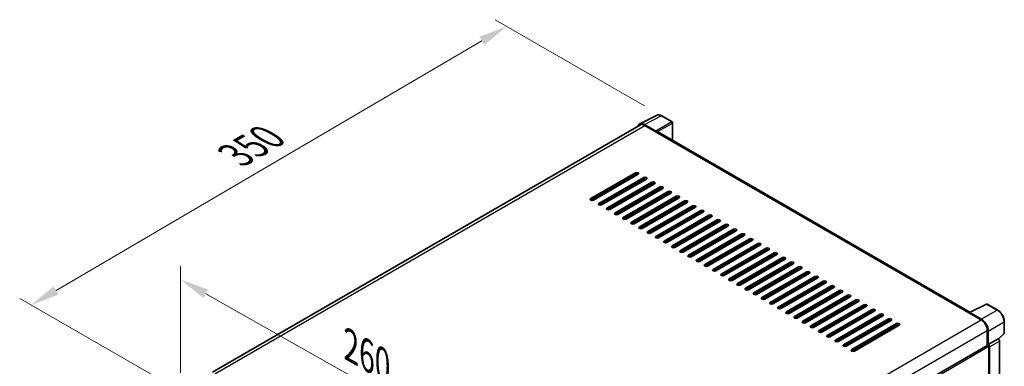
# Model space of a CAD drawing. Units: millimetres. Extents: x 1 to 10824, y 1 to 1687.
# Drawn here: x 1054 to 1566, y 622 to 802 of the extents above; entities that cross this region are included whole.
import ezdxf

# ---------------------------------------------------------------- set-up
doc = ezdxf.new("R2010")
doc.units = ezdxf.units.MM
for name, color, linetype, lineweight in [('Dimension (ISO)', 7, 'Continuous', 18), ('Visible (ISO)', 7, 'Continuous', 35), ('Visible Narrow (ISO)', 7, 'Continuous', 25)]:
    doc.layers.add(name, color=color, linetype=linetype, lineweight=lineweight)
doc.styles.add('Note Text (TK)', font='MS PGothic.ttf')
doc.dimstyles.new('Default - Method 1b (TK)', dxfattribs={"dimscale": 6, "dimtxt": 2.5, "dimasz": 2.5, "dimexe": 1, "dimexo": 1.5, "dimgap": 1, "dimtad": 1, "dimtoh": 1, "dimrnd": 1e-08, "dimdsep": 46, "dimtxsty": 'Note Text (TK)', "dimcen": 0.09, "dimdle": 5, "dimclrd": 100, "dimclre": 100, "dimclrt": 7, "dimadec": 1, "dimazin": 1, "dimtfac": 1, "dimtmove": 0, "dimatfit": 3, "dimfxl": 1, "dimtolj": 1, "dimlwd": -1, "dimlwe": -1, "dimarcsym": 0})

# ---------------------------------------------------------------- blocks, each defined once
blk = doc.blocks.new('*D33')
at = {"layer": 'Defpoints', "color": 0}
for p in [(1137.47, 607.91), (1322.49, 562.19), (1322.49, 503.4)]:
    blk.add_point(p, dxfattribs=at)
at = {"layer": 'Dimension (ISO)', "color": 100}
for p, q in [((1137.47, 618.25), (1137.47, 673.59)), ((1150.53, 659.32), (1309.43, 569.56)), ((1322.49, 513.74), (1322.49, 569.08))]:
    blk.add_line(p, q, dxfattribs=at)
for points in [[(1151.76, 661.5), (1149.3, 657.14), (1137.47, 666.7)], [(1310.66, 571.74), (1308.2, 567.39), (1322.49, 562.19)]]:
    blk.add_solid(points, dxfattribs=at)
at = {"layer": 'Dimension (ISO)', "color": 7, "insert": (1223.24, 633.75), "char_height": 15, "attachment_point": 4, "rotation": 330.5393, "style": 'Note Text (TK)'}
blk.add_mtext('\\A1;{\\Q-29.461;\\W0.821;\\H0.816x; \\fＭＳ Ｐゴシック|b0|i0;\\H15.0000;260}', dxfattribs=at)
blk = doc.blocks.new('*D34')
at = {"layer": 'Defpoints', "color": 0}
for p in [(1307.12, 798.28), (1387.73, 751.74), (1140.06, 607.09)]:
    blk.add_point(p, dxfattribs=at)
at = {"layer": 'Dimension (ISO)', "color": 100}
for p, q in [((1378.76, 756.92), (1301.14, 801.73)), ((1072.68, 661.04), (1294.18, 790.7)), ((1131.09, 612.27), (1053.76, 656.92))]:
    blk.add_line(p, q, dxfattribs=at)
for points in [[(1292.92, 792.86), (1295.44, 788.54), (1307.12, 798.28)], [(1071.42, 663.2), (1073.95, 658.88), (1059.74, 653.46)]]:
    blk.add_solid(points, dxfattribs=at)
at = {"layer": 'Dimension (ISO)', "color": 7, "insert": (1163.38, 729.78), "char_height": 15, "attachment_point": 4, "rotation": 30.344, "style": 'Note Text (TK)'}
blk.add_mtext('\\A1;{\\Q-29.656;\\W0.819;\\H0.816x; \\fＭＳ Ｐゴシック|b0|i0;\\H15.0000;350}', dxfattribs=at)

msp = doc.modelspace()

# ---------------------------------------------------------------- linework, layer by layer
at = {"layer": 'Visible (ISO)'}
for p, q in [((1376.2915, 747.6245), (1385.0911, 752.0192)), ((1393.1529, 748.61), (1387.7336, 751.7389)), ((1393.4029, 738.9401), (1393.4029, 748.177)), ((1376.6305, 747.0402), (1154.0111, 618.5108)), ((1384.7144, 743.8574), (1378.7016, 747.3289)), ((1378.8805, 746.8173), (1385.2445, 743.1431)), ((1385.0677, 743.2451), (1385.0677, 743.2454)), ((1548.0083, 649.6786), (1385.9945, 743.2174)), ((1350.773, 708.7482), (1374.1075, 722.2203)), ((1374.1075, 721.4038), (1350.773, 707.9317)), ((1375.5218, 721.4038), (1352.1872, 707.9317)), ((1355.0157, 706.2987), (1378.3502, 719.7709)), ((1378.3502, 718.9544), (1355.0157, 705.4822)), ((1379.7644, 718.9544), (1356.4299, 705.4822)), ((1359.2583, 703.8492), (1382.5928, 717.3214)), ((1372.5165, 719.6688), (1371.8094, 720.077)), ((1376.936, 717.3214), (1376.936, 718.1379)), ((1377.1127, 717.4234), (1377.1127, 718.2399)), ((1382.5928, 716.5049), (1359.2583, 703.0327)), ((1384.007, 716.5049), (1360.6725, 703.0327)), ((1363.5009, 701.3997), (1386.8355, 714.8719)), ((1386.8355, 714.0554), (1363.5009, 700.5832)), ((1388.2497, 714.0554), (1364.9151, 700.5832)), ((1367.7436, 698.9502), (1391.0781, 712.4224)), ((1376.936, 712.4224), (1376.936, 713.2389)), ((1377.1127, 712.5244), (1377.1127, 713.3409)), ((1391.0781, 711.6059), (1367.7436, 698.1337)), ((1392.4923, 711.6059), (1369.1578, 698.1337)), ((1371.9862, 696.5007), (1395.3207, 709.9729)), ((1395.3207, 709.1564), (1371.9862, 695.6842)), ((1396.735, 709.1564), (1373.4004, 695.6842)), ((1376.2289, 694.0512), (1399.5634, 707.5234)), ((1377.1127, 707.6255), (1377.1127, 708.442)), ((1399.5634, 706.7069), (1376.2289, 693.2347)), ((1377.1127, 702.7265), (1377.1127, 703.543)), ((1400.9776, 706.7069), (1377.6431, 693.2347)), ((1380.4715, 691.6017), (1403.806, 705.0739)), ((1403.806, 704.2574), (1380.4715, 690.7852)), ((1405.2202, 704.2574), (1381.8857, 690.7852)), ((1384.7141, 689.1522), (1408.0487, 702.6244)), ((1408.0487, 701.8079), (1384.7141, 688.3357)), ((1409.4629, 701.8079), (1386.1284, 688.3357)), ((1377.1127, 697.8275), (1377.1127, 698.644)), ((1388.9568, 686.7027), (1412.2913, 700.1749)), ((1412.2913, 699.3584), (1388.9568, 685.8862)), ((1413.7055, 699.3584), (1390.371, 685.8862)), ((1393.1994, 684.2533), (1416.5339, 697.7254)), ((1416.5339, 696.909), (1393.1994, 683.4368)), ((1417.9482, 696.909), (1394.6136, 683.4368)), ((1377.1127, 693.0747), (1377.1127, 693.745)), ((1397.4421, 681.8038), (1420.7766, 695.276)), ((1420.7766, 694.4595), (1397.4421, 680.9873)), ((1422.1908, 694.4595), (1398.8563, 680.9873)), ((1401.6847, 679.3543), (1425.0192, 692.8265)), ((1425.0192, 692.01), (1401.6847, 678.5378)), ((1426.4334, 692.01), (1403.0989, 678.5378)), ((1405.9273, 676.9048), (1429.2619, 690.377)), ((1429.2619, 689.5605), (1405.9273, 676.0883)), ((1430.6761, 689.5605), (1407.3416, 676.0883)), ((1410.17, 674.4553), (1433.5045, 687.9275)), ((1433.5045, 687.111), (1410.17, 673.6388)), ((1434.9187, 687.111), (1411.5842, 673.6388)), ((1414.4126, 672.0058), (1437.7471, 685.478)), ((1437.7471, 684.6615), (1414.4126, 671.1893)), ((1439.1614, 684.6615), (1415.8268, 671.1893)), ((1418.6553, 669.5563), (1441.9898, 683.0285)), ((1441.9898, 682.212), (1418.6553, 668.7398)), ((1443.404, 682.212), (1420.0695, 668.7398)), ((1422.8979, 667.1068), (1446.2324, 680.579)), ((1446.2324, 679.7625), (1422.8979, 666.2903)), ((1447.6466, 679.7625), (1424.3121, 666.2903)), ((1427.1405, 664.6573), (1450.4751, 678.1295)), ((1450.4751, 677.313), (1427.1405, 663.8408)), ((1451.8893, 677.313), (1428.5548, 663.8408)), ((1431.3832, 662.2078), (1454.7177, 675.68)), ((1454.7177, 674.8635), (1431.3832, 661.3913)), ((1456.1319, 674.8635), (1432.7974, 661.3913)), ((1435.6258, 659.7584), (1458.9604, 673.2306)), ((1458.9604, 672.4141), (1435.6258, 658.9419)), ((1460.3746, 672.4141), (1437.04, 658.9419)), ((1439.8685, 657.3089), (1463.203, 670.7811)), ((1463.203, 669.9646), (1439.8685, 656.4924)), ((1464.6172, 669.9646), (1441.2827, 656.4924)), ((1444.1111, 654.8594), (1467.4456, 668.3316)), ((1467.4456, 667.5151), (1444.1111, 654.0429)), ((1468.8598, 667.5151), (1445.5253, 654.0429)), ((1448.3537, 652.4099), (1471.6883, 665.8821)), ((1471.6883, 665.0656), (1448.3537, 651.5934)), ((1473.1025, 665.0656), (1449.768, 651.5934)), ((1452.5964, 649.9604), (1475.9309, 663.4326)), ((1475.9309, 662.6161), (1452.5964, 649.1439)), ((1477.3451, 662.6161), (1454.0106, 649.1439)), ((1456.839, 647.5109), (1480.1736, 660.9831)), ((1480.1736, 660.1666), (1456.839, 646.6944)), ((1481.5878, 660.1666), (1458.2532, 646.6944)), ((1461.0817, 645.0614), (1484.4162, 658.5336)), ((1484.4162, 657.7171), (1461.0817, 644.2449)), ((1485.8304, 657.7171), (1462.4959, 644.2449)), ((1465.3243, 642.6119), (1488.6588, 656.0841)), ((1488.6588, 655.2676), (1465.3243, 641.7954)), ((1490.073, 655.2676), (1466.7385, 641.7954)), ((1469.567, 640.1624), (1492.9015, 653.6346)), ((1492.9015, 652.8181), (1469.567, 639.3459)), ((1494.3157, 652.8181), (1470.9812, 639.3459)), ((1473.8096, 637.7129), (1497.1441, 651.1851)), ((1547.8146, 649.5818), (1556.6142, 653.9766)), ((1562.5069, 650.8335), (1557.0876, 653.9623)), ((1497.1441, 650.3686), (1473.8096, 636.8965)), ((1498.5583, 650.3686), (1475.2238, 636.8965)), ((1478.0522, 635.2635), (1501.3868, 648.7357)), ((1501.3868, 647.9192), (1478.0522, 634.447)), ((1502.801, 647.9192), (1479.4664, 634.447)), ((1482.2949, 632.814), (1505.6294, 646.2862)), ((1505.6294, 645.4697), (1482.2949, 631.9975)), ((1507.0436, 645.4697), (1483.7091, 631.9975)), ((1547.5255, 649.4501), (1553.8894, 645.7759)), ((1547.7023, 649.3483), (1547.7023, 649.348)), ((1554.0684, 646.0808), (1548.0556, 649.5523)), ((1486.5375, 630.3645), (1509.872, 643.8367)), ((1509.872, 643.0202), (1486.5375, 629.548)), ((1511.2863, 643.0202), (1487.9517, 629.548)), ((1557.0714, 640.2645), (1557.0714, 632.4728)), ((1565.9369, 638.8387), (1565.9369, 644.8925)), ((1557.6017, 633.0181), (1557.6017, 639.9608)), ((1557.6017, 633.0181), (1562.7199, 635.973)), ((1562.7203, 635.9728), (1562.7199, 635.973)), ((1562.9182, 635.8258), (1565.7766, 638.4717)), ((1333.6989, 503.5086), (1557.3517, 632.6346)), ((1557.6022, 633.0178), (1557.6017, 633.0181)), ((1557.9553, 602.1953), (1557.9553, 631.9975)), ((1558.3089, 476.2503), (1558.3089, 631.7938)), ((1563.427, 479.6329), (1563.427, 634.7488))]:
    msp.add_line(p, q, dxfattribs=at)
for centre, start, end in [((1392.9029, 748.177), 0, 60), ((1556.8376, 653.5293), 60, 116.538708), ((1565.4369, 638.8387), 312.789481, 0)]:
    msp.add_arc(centre, 0.5, start, end, dxfattribs=at)
for centre, major_axis, ratio, start_param, end_param in [((1378.7059, 743.2414), (-2.503, 4.3354), 0.5766475, 5.49839613, 6.80992005), ((1378.8805, 743.1431), (-2.25, 3.8971), 0.57735027, 5.49778714, 6.28318531), ((1384.7139, 743.4491), (0.25, -0.433), 0.5780539, 0.78600715, 2.3555855), ((1385.2445, 741.9183), (0.75, 1.299), 0.57735027, 0, 0.78539816), ((1374.8146, 721.8121), (1, 0), 0.57735027, 5.49778716, 8.63937978), ((1374.8146, 720.9956), (-1, 0), 0.57735027, 3.92699082, 5.49778713), ((1379.0573, 719.3626), (1, 0), 0.57735027, 5.49778716, 8.63937978), ((1379.0573, 718.5461), (-1, 0), 0.57735027, 3.92699082, 5.49778713), ((1383.2999, 716.9131), (1, 0), 0.57735027, 5.49778716, 8.63937978), ((1383.2999, 716.0966), (-1, 0), 0.57735027, 3.92699082, 5.49778713), ((1387.5426, 714.4636), (1, 0), 0.57735027, 5.49778716, 8.63937978), ((1387.5426, 713.6471), (-1, 0), 0.57735027, 3.92699082, 5.49778713), ((1391.7852, 712.0141), (1, 0), 0.57735027, 5.49778716, 8.63937978), ((1351.4801, 708.3399), (-1, 0), 0.57735027, 5.49778716, 8.63937978), ((1391.7852, 711.1976), (-1, 0), 0.57735027, 3.92699082, 5.49778713), ((1396.0278, 709.5646), (1, 0), 0.57735027, 5.49778716, 8.63937978), ((1396.0278, 708.7482), (-1, 0), 0.57735027, 3.92699082, 5.49778713), ((1400.2705, 707.1152), (1, 0), 0.57735027, 5.49778716, 8.63937978), ((1400.2705, 706.2987), (-1, 0), 0.57735027, 3.92699082, 5.49778713), ((1355.7228, 705.8904), (-1, 0), 0.57735027, 5.49778716, 8.63937978), ((1359.9654, 703.4409), (-1, 0), 0.57735027, 5.49778716, 8.63937978), ((1404.5131, 704.6657), (1, 0), 0.57735027, 5.49778716, 8.63937978), ((1404.5131, 703.8492), (-1, 0), 0.57735027, 3.92699082, 5.49778713), ((1408.7558, 702.2162), (1, 0), 0.57735027, 5.49778716, 8.63937978), ((1408.7558, 701.3997), (-1, 0), 0.57735027, 3.92699082, 5.49778713), ((1364.208, 700.9914), (-1, 0), 0.57735027, 5.49778716, 8.63937978), ((1368.4507, 698.5419), (-1, 0), 0.57735027, 5.49778716, 8.63937978), ((1412.9984, 699.7667), (1, 0), 0.57735027, 5.49778716, 8.63937978), ((1412.9984, 698.9502), (-1, 0), 0.57735027, 3.92699082, 5.49778713), ((1417.2411, 697.3172), (1, 0), 0.57735027, 5.49778716, 8.63937978), ((1417.2411, 696.5007), (-1, 0), 0.57735027, 3.92699082, 5.49778713), ((1372.6933, 696.0925), (-1, 0), 0.57735027, 5.49778716, 8.63937978), ((1376.936, 693.643), (-1, 0), 0.57735027, 5.49778716, 8.63937978), ((1381.1786, 691.1935), (-1, 0), 0.57735027, 5.49778716, 8.63937978), ((1421.4837, 694.8677), (1, 0), 0.57735027, 5.49778716, 8.63937978), ((1421.4837, 694.0512), (-1, 0), 0.57735027, 3.92699082, 5.49778713), ((1425.7263, 692.4182), (1, 0), 0.57735027, 5.49778716, 8.63937978), ((1425.7263, 691.6017), (-1, 0), 0.57735027, 3.92699082, 5.49778713), ((1385.4212, 688.744), (-1, 0), 0.57735027, 5.49778716, 8.63937978), ((1389.6639, 686.2945), (-1, 0), 0.57735027, 5.49778716, 8.63937978), ((1429.969, 689.9687), (1, 0), 0.57735027, 5.49778716, 8.63937978), ((1429.969, 689.1522), (-1, 0), 0.57735027, 3.92699082, 5.49778713), ((1434.2116, 687.5192), (1, 0), 0.57735027, 5.49778716, 8.63937978), ((1434.2116, 686.7027), (-1, 0), 0.57735027, 3.92699082, 5.49778713), ((1393.9065, 683.845), (-1, 0), 0.57735027, 5.49778716, 8.63937978), ((1398.1492, 681.3955), (-1, 0), 0.57735027, 5.49778716, 8.63937978), ((1438.4543, 685.0698), (1, 0), 0.57735027, 5.49778715, 8.63937978), ((1438.4543, 684.2533), (-1, 0), 0.57735027, 3.92699082, 5.49778713), ((1442.6969, 682.6203), (1, 0), 0.57735027, 5.49778715, 8.63937978), ((1442.6969, 681.8038), (-1, 0), 0.57735027, 3.92699082, 5.49778713), ((1402.3918, 678.946), (-1, 0), 0.57735027, 5.49778716, 8.63937978), ((1406.6344, 676.4965), (-1, 0), 0.57735027, 5.49778716, 8.63937978), ((1446.9395, 680.1708), (1, 0), 0.57735027, 5.49778716, 8.63937978), ((1446.9395, 679.3543), (-1, 0), 0.57735027, 3.92699082, 5.49778713), ((1451.1822, 677.7213), (1, 0), 0.57735027, 5.49778716, 8.63937978), ((1451.1822, 676.9048), (-1, 0), 0.57735027, 3.92699082, 5.49778713), ((1410.8771, 674.047), (-1, 0), 0.57735027, 5.49778716, 8.63937978), ((1415.1197, 671.5976), (-1, 0), 0.57735027, 5.49778716, 8.63937978), ((1455.4248, 675.2718), (1, 0), 0.57735027, 5.49778716, 8.63937978), ((1455.4248, 674.4553), (-1, 0), 0.57735027, 3.92699082, 5.49778713), ((1459.6675, 672.8223), (1, 0), 0.57735027, 5.49778716, 8.63937978), ((1459.6675, 672.0058), (-1, 0), 0.57735027, 3.92699082, 5.49778713), ((1463.9101, 670.3728), (1, 0), 0.57735027, 5.49778716, 8.63937978), ((1419.3624, 669.1481), (-1, 0), 0.57735027, 5.49778716, 8.63937978), ((1423.605, 666.6986), (-1, 0), 0.57735027, 5.49778716, 8.63937978), ((1463.9101, 669.5563), (-1, 0), 0.57735027, 3.92699082, 5.49778713), ((1468.1527, 667.9233), (1, 0), 0.57735027, 5.49778716, 8.63937978), ((1468.1527, 667.1068), (-1, 0), 0.57735027, 3.92699082, 5.49778713), ((1472.3954, 665.4738), (1, 0), 0.57735027, 5.49778716, 8.63937978), ((1427.8477, 664.2491), (-1, 0), 0.57735027, 5.49778716, 8.63937978), ((1432.0903, 661.7996), (-1, 0), 0.57735027, 5.49778716, 8.63937978), ((1472.3954, 664.6573), (-1, 0), 0.57735027, 3.92699082, 5.49778713), ((1476.638, 663.0243), (1, 0), 0.57735027, 5.49778716, 8.63937978), ((1476.638, 662.2078), (-1, 0), 0.57735027, 3.92699082, 5.49778713), ((1480.8807, 660.5749), (1, 0), 0.57735027, 5.49778716, 8.63937978), ((1436.3329, 659.3501), (-1, 0), 0.57735027, 5.49778716, 8.63937978), ((1440.5756, 656.9006), (-1, 0), 0.57735027, 5.49778716, 8.63937978), ((1480.8807, 659.7584), (-1, 0), 0.57735027, 3.92699082, 5.49778713), ((1485.1233, 658.1254), (1, 0), 0.57735027, 5.49778716, 8.63937978), ((1485.1233, 657.3089), (-1, 0), 0.57735027, 3.92699082, 5.49778713), ((1489.3659, 655.6759), (1, 0), 0.57735027, 5.49778716, 8.63937978), ((1444.8182, 654.4511), (-1, 0), 0.57735027, 5.49778716, 8.63937978), ((1449.0609, 652.0016), (-1, 0), 0.57735027, 5.49778716, 8.63937978), ((1489.3659, 654.8594), (-1, 0), 0.57735027, 3.92699082, 5.49778713), ((1493.6086, 653.2264), (1, 0), 0.57735027, 5.49778716, 8.63937978), ((1493.6086, 652.4099), (-1, 0), 0.57735027, 3.92699082, 5.49778713), ((1497.8512, 650.7769), (1, 0), 0.57735027, 5.49778716, 8.63937978), ((1497.8512, 649.9604), (-1, 0), 0.57735027, 3.92699082, 5.49778713), ((1453.3035, 649.5521), (-1, 0), 0.57735027, 5.49778716, 8.63937978), ((1457.5461, 647.1027), (-1, 0), 0.57735027, 5.49778716, 8.63937978), ((1502.0939, 648.3274), (1, 0), 0.57735027, 5.49778716, 8.63937978), ((1502.0939, 647.5109), (-1, 0), 0.57735027, 3.92699082, 5.49778713), ((1506.3365, 645.8779), (1, 0), 0.57735027, 5.49778716, 8.63937978), ((1506.3365, 645.0614), (-1, 0), 0.57735027, 3.92699082, 5.49778713), ((1547.5255, 648.2253), (0.75, 1.299), 0.57735027, 0.53865784, 0.78539816), ((1548.056, 649.1435), (-0.2503, 0.4335), 0.5766475, 5.49839613, 7.06797448), ((1553.8894, 642.1016), (2.25, -3.8971), 0.57735027, 0.78539816, 2.35619449), ((1554.0641, 641.9983), (2.5, -4.3301), 0.5780539, 0.78600715, 2.3555855), ((1461.7888, 644.6532), (-1, 0), 0.57735027, 5.49778716, 8.63937978), ((1466.0314, 642.2037), (-1, 0), 0.57735027, 5.49778716, 8.63937978), ((1510.5791, 643.4284), (1, 0), 0.57735027, 5.49778716, 8.63937978), ((1510.5791, 642.6119), (-1, 0), 0.57735027, 3.92699082, 5.49778713), ((1470.2741, 639.7542), (-1, 0), 0.57735027, 5.49778716, 8.63937978), ((1474.5167, 637.3047), (-1, 0), 0.57735027, 5.49778716, 8.63937978), ((1478.7593, 634.8552), (-1, 0), 0.57735027, 5.49778716, 8.63937978), ((1562.7194, 635.1563), (-0.5, 0.866), 0.5780539, 3.9275998, 5.49717816), ((1483.002, 632.4057), (-1, 0), 0.57735027, 5.49778716, 8.63937978), ((1487.2446, 629.9562), (-1, 0), 0.57735027, 5.49778716, 8.63937978), ((1557.6017, 632.2016), (-0.25, 0.433), 0.57735027, 3.92699082, 6.28318531), ((1557.6013, 632.2013), (0.5, -0.866), 0.5780539, 0.78600715, 2.3555855)]:
    msp.add_ellipse(centre, major_axis=major_axis, ratio=ratio, start_param=start_param, end_param=end_param, dxfattribs=at)
for points, knots in [([(1387.7336, 751.7389), (1387.5557, 751.8416), (1387.3757, 751.9301), (1387.0138, 752.0759), (1386.8319, 752.1332), (1386.4689, 752.213), (1386.2877, 752.2357), (1385.93, 752.2426), (1385.7534, 752.2268), (1385.4114, 752.1539), (1385.2462, 752.0967), (1385.0911, 752.0192)], [-0.784789176, -0.784789176, -0.784789176, -0.784789176, -0.634804167, -0.634804167, -0.484819157, -0.484819157, -0.334834148, -0.334834148, -0.184849139, -0.184849139, -0.03486413, -0.03486413, -0.03486413, -0.03486413]), ([(1565.9369, 644.8925), (1565.9369, 645.1075), (1565.9223, 645.3282), (1565.8653, 645.7771), (1565.8229, 646.0053), (1565.7118, 646.4645), (1565.6431, 646.6956), (1565.4812, 647.1559), (1565.3881, 647.3852), (1565.1795, 647.8372), (1565.0641, 648.0598), (1564.8135, 648.4938), (1564.6784, 648.7051), (1564.3912, 649.1117), (1564.2393, 649.3071), (1563.9215, 649.6774), (1563.7558, 649.8524), (1563.4136, 650.1783), (1563.2373, 650.3291), (1562.877, 650.6029), (1562.6931, 650.726), (1562.5069, 650.8335)], [-0.78478918, -0.78478918, -0.78478918, -0.78478918, -0.62783134, -0.62783134, -0.47087351, -0.47087351, -0.31391567, -0.31391567, -0.15695784, -0.15695784, 0, 0, 0.15695784, 0.15695784, 0.31391567, 0.31391567, 0.47087351, 0.47087351, 0.62783134, 0.62783134, 0.78478918, 0.78478918, 0.78478918, 0.78478918])]:
    msp.add_open_spline(points, degree=3, knots=knots, dxfattribs=at)
at = {"layer": 'Visible Narrow (ISO)'}
for p, q in [((1378.7016, 747.3289), (1387.4959, 751.721)), ((1392.9152, 748.5922), (1384.7144, 743.8574)), ((1385.0677, 743.2454), (1393.2686, 747.9802)), ((1387.4959, 751.721), (1392.9152, 748.5922)), ((1393.2686, 747.9802), (1393.2686, 739.0177)), ((1155.3312, 617.7511), (1378.8805, 746.8173)), ((1385.2445, 743.1431), (1547.5255, 649.4501)), ((1374.1075, 722.2203), (1374.1075, 721.4038)), ((1372.8701, 720.6894), (1373.0469, 720.5874)), ((1373.0469, 720.5874), (1373.0469, 719.975)), ((1373.754, 720.5874), (1375.3225, 721.4929)), ((1373.754, 720.3832), (1373.754, 720.5874)), ((1378.3502, 719.7709), (1378.3502, 718.9544)), ((1382.5928, 717.3214), (1382.5928, 716.5049)), ((1386.8355, 714.8719), (1386.8355, 714.0554)), ((1391.0781, 712.4224), (1391.0781, 711.6059)), ((1350.773, 708.7482), (1350.773, 707.9317)), ((1395.3207, 709.9729), (1395.3207, 709.1564)), ((1399.5634, 707.5234), (1399.5634, 706.7069)), ((1355.0157, 706.2987), (1355.0157, 705.4822)), ((1359.2583, 703.8492), (1359.2583, 703.0327)), ((1403.806, 705.0739), (1403.806, 704.2574)), ((1408.0487, 702.6244), (1408.0487, 701.8079)), ((1363.5009, 701.3997), (1363.5009, 700.5832)), ((1367.7436, 698.9502), (1367.7436, 698.1337)), ((1412.2913, 700.1749), (1412.2913, 699.3584)), ((1416.5339, 697.7254), (1416.5339, 696.909)), ((1371.9862, 696.5007), (1371.9862, 695.6842)), ((1376.2289, 694.0512), (1376.2289, 693.2347)), ((1380.4715, 691.6017), (1380.4715, 690.7852)), ((1420.7766, 695.276), (1420.7766, 694.4595)), ((1425.0192, 692.8265), (1425.0192, 692.01)), ((1384.7141, 689.1522), (1384.7141, 688.3357)), ((1388.9568, 686.7027), (1388.9568, 685.8862)), ((1429.2619, 690.377), (1429.2619, 689.5605)), ((1433.5045, 687.9275), (1433.5045, 687.111)), ((1393.1994, 684.2533), (1393.1994, 683.4368)), ((1397.4421, 681.8038), (1397.4421, 680.9873)), ((1437.7471, 685.478), (1437.7471, 684.6615)), ((1441.9898, 683.0285), (1441.9898, 682.212)), ((1401.6847, 679.3543), (1401.6847, 678.5378)), ((1405.9273, 676.9048), (1405.9273, 676.0883)), ((1446.2324, 680.579), (1446.2324, 679.7625)), ((1450.4751, 678.1295), (1450.4751, 677.313)), ((1410.17, 674.4553), (1410.17, 673.6388)), ((1414.4126, 672.0058), (1414.4126, 671.1893)), ((1454.7177, 675.68), (1454.7177, 674.8635)), ((1458.9604, 673.2306), (1458.9604, 672.4141)), ((1418.6553, 669.5563), (1418.6553, 668.7398)), ((1422.8979, 667.1068), (1422.8979, 666.2903)), ((1463.203, 670.7811), (1463.203, 669.9646)), ((1467.4456, 668.3316), (1467.4456, 667.5151)), ((1471.6883, 665.8821), (1471.6883, 665.0656)), ((1427.1405, 664.6573), (1427.1405, 663.8408)), ((1431.3832, 662.2078), (1431.3832, 661.3913)), ((1475.9309, 663.4326), (1475.9309, 662.6161)), ((1480.1736, 660.9831), (1480.1736, 660.1666)), ((1435.6258, 659.7584), (1435.6258, 658.9419)), ((1439.8685, 657.3089), (1439.8685, 656.4924)), ((1484.4162, 658.5336), (1484.4162, 657.7171)), ((1488.6588, 656.0841), (1488.6588, 655.2676)), ((1444.1111, 654.8594), (1444.1111, 654.0429)), ((1448.3537, 652.4099), (1448.3537, 651.5934)), ((1492.9015, 653.6346), (1492.9015, 652.8181)), ((1497.1441, 651.1851), (1497.1441, 650.3686)), ((1548.0556, 649.5523), (1556.85, 653.9444)), ((1562.2692, 650.8156), (1554.0684, 646.0808)), ((1556.85, 653.9444), (1562.2692, 650.8156)), ((1330.2709, 516.6696), (1553.8894, 645.7759)), ((1452.5964, 649.9604), (1452.5964, 649.1439)), ((1456.839, 647.5109), (1456.839, 646.6944)), ((1501.3868, 648.7357), (1501.3868, 647.9192)), ((1505.6294, 646.2862), (1505.6294, 645.4697)), ((1333.5659, 511.2235), (1557.0714, 640.2645)), ((1461.0817, 645.0614), (1461.0817, 644.2449)), ((1465.3243, 642.6119), (1465.3243, 641.7954)), ((1509.872, 643.8367), (1509.872, 643.0202)), ((1557.6017, 639.9608), (1565.8026, 644.6956)), ((1565.8026, 644.6956), (1565.8026, 638.6418)), ((1469.567, 640.1624), (1469.567, 639.3459)), ((1473.8096, 637.7129), (1473.8096, 636.8965)), ((1478.0522, 635.2635), (1478.0522, 634.447)), ((1562.7203, 635.9728), (1557.6022, 633.0178)), ((1565.8026, 638.6418), (1562.8356, 635.8953)), ((1333.6989, 502.523), (1557.9553, 631.9975)), ((1482.2949, 632.814), (1482.2949, 631.9975)), ((1486.5375, 630.3645), (1486.5375, 629.548)), ((1558.3089, 631.7938), (1563.427, 634.7488))]:
    msp.add_line(p, q, dxfattribs=at)
for centre, major_axis, ratio, start_param, end_param in [((1387.4875, 747.6272), (-2.4763, 4.3494), 0.57677384, 5.50187364, 6.25179868), ((1387.4836, 751.3059), (0.25, 0.433), 0.57735027, 0, 0.75049158), ((1392.9029, 748.177), (0.25, 0.433), 0.57735027, 0, 0.75049158), ((1392.9029, 748.177), (0.25, -0.433), 0.61692145, 0.78600715, 2.3555855), ((1392.9029, 748.177), (0.5, 0), 0.57735027, 5.53269373, 6.28318531), ((1373.4004, 720.7915), (0.25, 0.433), 0.57735027, 1.83259571, 2.35619449), ((1373.4004, 720.7915), (-0.5, 0), 0.57735027, 0.78539816, 2.35619449), ((1373.4004, 720.7915), (-0.25, 0.433), 0.57735027, 3.92699082, 5.0737561), ((1556.8376, 653.5293), (-0.2234, 0.4473), 0.5766475, 5.53326026, 6.28318531), ((1556.8376, 653.5293), (0.25, 0.433), 0.57735027, 0, 0.75049158), ((1562.2569, 650.4005), (0.25, 0.433), 0.57735027, 0, 0.75049158), ((1562.253, 646.7262), (2.5, -4.3301), 0.58194065, 0.78600715, 2.3555855), ((1565.4369, 644.8925), (0.5, 0), 0.57735027, 5.53269373, 6.28318531), ((1565.4369, 638.8387), (0.3397, -0.3669), 0.43528024, 0, 0.66685618), ((1565.4369, 638.8387), (0.5, 0), 0.57735027, 5.53269373, 6.28318531)]:
    msp.add_ellipse(centre, major_axis=major_axis, ratio=ratio, start_param=start_param, end_param=end_param, dxfattribs=at)

# ---------------------------------------------------------------- dimensions: what is measured, and where the dimension line sits
at = {"layer": 'Dimension (ISO)', "color": 100}
for base, p1, p2, angle, text, override, picture, middle in [((1307.1234, 798.2792), (1140.0552, 607.0943), (1387.7336, 751.7389), 210.344041, '{\\Q-29.656;\\W0.819;\\H0.816x; \\fＭＳ Ｐゴシック|b0|i0;\\H15.0000;350}', {"dimgap": 1, "dimtoh": 0, "dimdec": 2, "dimlfac": 1.21979, "dimtol": 0, "dimlim": 0, "dimtp": 0, "dimtm": 0, "dimtdec": 2, "dimtofl": 0, "dimatfit": 1}, '*D34', (1183.4315, 725.8719)), ((1322.4887, 562.187), (1137.4694, 607.9108), (1322.4887, 503.3993), 150.539271, '{\\Q-29.461;\\W0.821;\\H0.816x; \\fＭＳ Ｐゴシック|b0|i0;\\H15.0000;260}', {"dimgap": 1, "dimtoh": 0, "dimdec": 2, "dimlfac": 1.218108, "dimtol": 0, "dimlim": 0, "dimtp": 0, "dimtm": 0, "dimtdec": 2, "dimtofl": 0, "dimatfit": 1}, '*D33', (1229.9791, 614.4428))]:
    dim = msp.add_linear_dim(base=base, p1=p1, p2=p2, angle=angle, text=text, dimstyle='Default - Method 1b (TK)', override=override, dxfattribs=at)
    dim.commit()
    dim.dimension.update_dxf_attribs({"geometry": picture, "text_midpoint": middle, "dimtype": 160})

doc.saveas('drawing.dxf')
